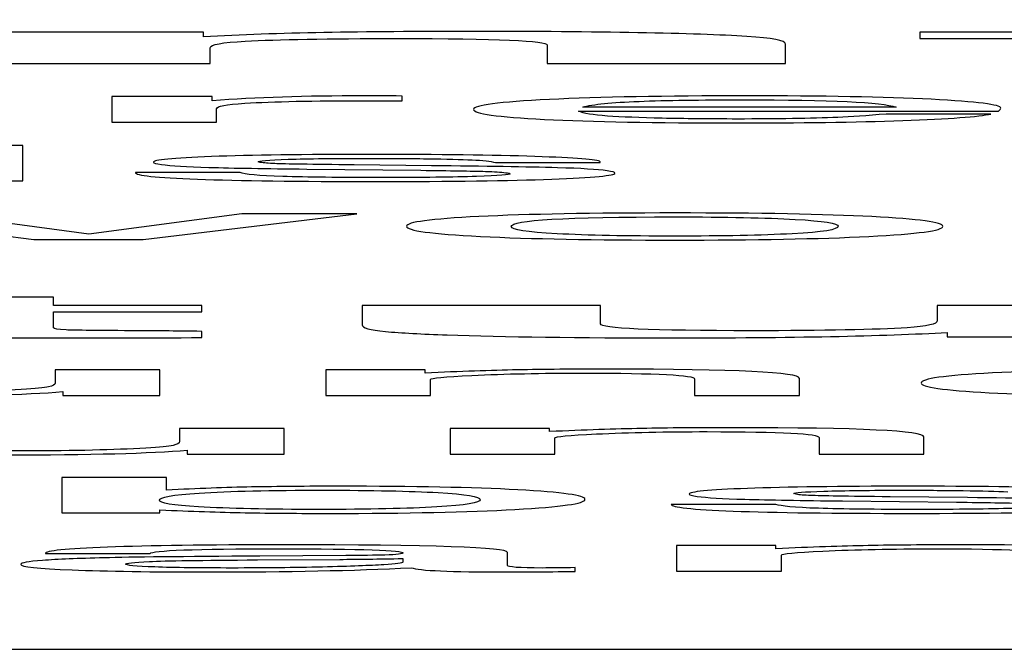
# Model space of a CAD drawing. Units: millimetres. Extents: x 0 to 210, y 0 to 297.
# Drawn here: x 96 to 96, y 46 to 46 of the extents above; entities that cross this region are included whole.
import ezdxf

# ---------------------------------------------------------------- set-up
doc = ezdxf.new("R2010")
doc.units = ezdxf.units.MM
doc.header["$LTSCALE"] = 19.36
doc.layers.get('0').update_dxf_attribs({"linetype": 'CONTINUOUS'})
doc.layers.add('DIMENSIONS', color=7, linetype='CONTINUOUS')
doc.styles.get("Standard").update_dxf_attribs({"font": 'txt', "width": 0.7})
doc.dimstyles.new('DIMSTYLE_1', dxfattribs={"dimtxt": 2, "dimasz": 2, "dimexe": 0.18, "dimexo": 0.0625, "dimgap": 0.09, "dimtad": 1, "dimdec": 3, "dimlfac": 25, "dimdsep": 46, "dimtxsty": 'Standard', "dimblk": '_FILLED', "dimblk1": '_FILLED', "dimblk2": '_FILLED', "dimcen": 0.09, "dimclrt": 5, "dimadec": 0, "dimazin": 0, "dimtp": 0.8, "dimtm": 0.8, "dimtfac": 1, "dimtdec": 3, "dimtofl": 0, "dimtmove": 0, "dimatfit": 3, "dimldrblk": '_FILLED', "dimfxl": 0, "dimtolj": 1, "dimarcsym": 0})
doc.dimstyles.new('DIMSTYLE_2', dxfattribs={"dimtxt": 2, "dimasz": 2, "dimexe": 0.18, "dimexo": 0.0625, "dimgap": 0.09, "dimtad": 1, "dimdec": 3, "dimlfac": 25, "dimdsep": 46, "dimtxsty": 'Standard', "dimblk": '_FILLED', "dimblk1": '_FILLED', "dimblk2": '_FILLED', "dimcen": 0.09, "dimclrt": 5, "dimadec": 0, "dimazin": 0, "dimtp": 0.3, "dimtm": 0.3, "dimtfac": 1, "dimtdec": 3, "dimtofl": 0, "dimtmove": 0, "dimatfit": 3, "dimldrblk": '_FILLED', "dimfxl": 0, "dimtolj": 1, "dimarcsym": 0})
doc.dimstyles.new('DIMSTYLE_3', dxfattribs={"dimtxt": 2, "dimasz": 2, "dimexe": 0.18, "dimexo": 0.0625, "dimgap": 0.09, "dimtad": 1, "dimdec": 3, "dimlfac": 25, "dimdsep": 46, "dimtxsty": 'Standard', "dimblk": '_FILLED', "dimblk1": '_FILLED', "dimblk2": '_FILLED', "dimcen": 0.09, "dimclrt": 5, "dimadec": 0, "dimazin": 0, "dimtp": 1.2, "dimtm": 1.2, "dimtfac": 1, "dimtdec": 3, "dimtofl": 0, "dimtmove": 0, "dimatfit": 3, "dimldrblk": '_FILLED', "dimfxl": 0, "dimtolj": 1, "dimarcsym": 0})
doc.dimstyles.new('DIMSTYLE_4', dxfattribs={"dimtxt": 2, "dimasz": 2, "dimexe": 0.18, "dimexo": 0.0625, "dimgap": 0.09, "dimtad": 1, "dimdec": 3, "dimlfac": 25, "dimdsep": 46, "dimtxsty": 'Standard', "dimblk": '_FILLED', "dimblk1": '_FILLED', "dimblk2": '_FILLED', "dimcen": 0.09, "dimclrt": 5, "dimadec": 0, "dimazin": 0, "dimtp": 0.5, "dimtm": 0.5, "dimtfac": 1, "dimtdec": 3, "dimtofl": 0, "dimtmove": 0, "dimatfit": 3, "dimldrblk": '_FILLED', "dimfxl": 0, "dimtolj": 1, "dimarcsym": 0})
doc.dimstyles.new('DIMSTYLE_5', dxfattribs={"dimtxt": 2, "dimasz": 2, "dimexe": 0.18, "dimexo": 0.0625, "dimgap": 0.09, "dimtad": 1, "dimdec": 0, "dimlfac": 25, "dimdsep": 46, "dimtxsty": 'Standard', "dimblk": '_FILLED', "dimblk1": '_FILLED', "dimblk2": '_FILLED', "dimcen": 0.09, "dimclrt": 5, "dimadec": 0, "dimazin": 0, "dimtp": 0.5, "dimtm": 0.5, "dimtfac": 1, "dimtdec": 0, "dimtofl": 0, "dimtmove": 0, "dimatfit": 3, "dimldrblk": '_FILLED', "dimfxl": 0, "dimtolj": 1, "dimarcsym": 0})
doc.dimstyles.new('DIMSTYLE_6', dxfattribs={"dimtxt": 2, "dimasz": 2, "dimexe": 0.18, "dimexo": 0.0625, "dimgap": 0.09, "dimtad": 1, "dimdec": 0, "dimlfac": 25, "dimdsep": 46, "dimtxsty": 'Standard', "dimblk": '_FILLED', "dimblk1": '_FILLED', "dimblk2": '_FILLED', "dimcen": 0.09, "dimclrt": 5, "dimadec": 0, "dimazin": 0, "dimtp": 0.8, "dimtm": 0.8, "dimtfac": 1, "dimtdec": 0, "dimtofl": 0, "dimtmove": 0, "dimatfit": 3, "dimldrblk": '_FILLED', "dimfxl": 0, "dimtolj": 1, "dimarcsym": 0})
doc.dimstyles.new('DIMSTYLE_7', dxfattribs={"dimtxt": 2, "dimasz": 2, "dimexe": 0.18, "dimexo": 0.0625, "dimgap": 0.09, "dimtad": 1, "dimdec": 3, "dimlfac": 25, "dimdsep": 46, "dimtxsty": 'Standard', "dimblk": '_FILLED', "dimblk1": '_FILLED', "dimblk2": '_FILLED', "dimcen": 0.09, "dimadec": 0, "dimazin": 0, "dimtp": 1.2, "dimtm": 1.2, "dimtfac": 1, "dimtdec": 3, "dimtofl": 0, "dimtmove": 0, "dimatfit": 3, "dimldrblk": '_FILLED', "dimfxl": 0, "dimtolj": 1, "dimarcsym": 0})

# ---------------------------------------------------------------- blocks, each defined once
blk = doc.blocks.new('_FILLED')
at = {"color": 0, "linetype": 'ByBlock'}
blk.add_solid([(0, 0), (-1, 0.14375), (-1, -0.14375)], dxfattribs=at)
blk = doc.blocks.new('*D')
at = {"layer": 'DIMENSIONS', "color": 2, "linetype": 'CONTINUOUS'}
for p, q in [((114.803883, 226.826171), (114.803883, 241.930864)), ((127.754307, 234.286171), (113.803883, 234.286171)), ((126.495796, 234.286171), (113.803883, 234.286171)), ((114.803883, 234.286171), (114.803883, 226.826171)), ((114.803883, 234.286171), (114.803883, 226.826171)), ((146.783883, 234.286171), (155.083883, 234.286171)), ((154.083883, 234.286171), (154.083883, 221.586171)), ((188.859827, 233.366171), (162.819827, 233.366171)), ((163.819827, 233.366171), (163.819827, 226.366171)), ((188.819827, 233.366171), (205.941912, 233.366171)), ((204.941912, 233.366171), (204.941912, 223.917093)), ((114.803883, 219.366171), (114.803883, 226.826171)), ((114.803883, 219.366171), (114.803883, 226.826171)), ((163.819827, 219.366171), (163.819827, 226.366171)), ((204.941912, 214.468014), (204.941912, 223.917093)), ((154.083883, 208.886171), (154.083883, 221.586171)), ((92.331834, 219.366171), (85.401897, 219.366171)), ((86.401897, 219.366171), (86.401897, 213.656171)), ((121.983883, 219.366171), (113.803883, 219.366171)), ((121.983883, 219.366171), (113.803883, 219.366171)), ((169.689827, 219.366171), (162.819827, 219.366171)), ((172.999827, 219.366171), (162.819827, 219.366171)), ((163.819827, 219.366171), (163.819827, 179.366171)), ((188.111181, 214.468014), (205.941912, 214.468014)), ((86.401897, 207.946171), (86.401897, 213.656171)), ((146.783883, 208.886171), (155.083883, 208.886171)), ((92.391834, 207.946171), (85.401897, 207.946171)), ((95.211834, 179.378171), (106.011834, 179.378171)), ((105.011834, 179.378171), (105.011834, 159.372171)), ((163.819827, 139.366171), (163.819827, 179.366171)), ((105.011834, 139.366171), (105.011834, 159.372171)), ((112.011834, 139.366171), (104.011834, 139.366171)), ((165.819827, 139.366171), (162.819827, 139.366171)), ((33.211834, 115.583261), (33.211834, 123.943261)), ((35.611834, 119.743261), (35.611834, 123.943261)), ((95.611834, 119.743261), (95.611834, 123.943261)), ((100.411834, 114.243261), (100.411834, 123.943261)), ((33.211834, 122.943261), (29.211834, 122.943261)), ((29.211834, 122.943261), (34.411834, 122.943261)), ((41.733413, 122.943261), (34.411834, 122.943261)), ((35.611834, 122.943261), (41.733413, 122.943261)), ((95.611834, 122.943261), (91.611834, 122.943261)), ((91.611834, 122.943261), (98.011834, 122.943261)), ((104.411834, 122.943261), (98.011834, 122.943261)), ((100.411834, 122.943261), (104.411834, 122.943261)), ((19.211834, 115.743261), (19.211834, 119.743261)), ((19.211834, 119.743261), (19.211834, 111.613261)), ((19.211834, 115.743261), (19.211834, 119.743261)), ((19.211834, 119.743261), (19.211834, 111.613261)), ((19.611834, 115.743261), (18.211834, 115.743261)), ((19.611834, 115.743261), (18.211834, 115.743261)), ((111.611834, 115.743261), (115.011834, 115.743261)), ((111.611834, 115.743261), (115.011834, 115.743261)), ((114.011834, 115.743261), (114.011834, 103.353261)), ((114.011834, 115.743261), (114.011834, 103.353261)), ((19.211834, 103.483261), (19.211834, 111.613261)), ((19.211834, 99.344335), (19.211834, 111.613261)), ((33.211834, 107.483261), (18.211834, 107.483261)), ((33.211834, 107.483261), (18.211834, 107.483261)), ((19.211834, 107.483261), (19.211834, 103.483261)), ((19.211834, 107.483261), (19.211834, 99.344335)), ((114.011834, 90.963261), (114.011834, 103.353261)), ((114.011834, 103.353261), (114.011834, 83.136751)), ((114.011834, 90.963261), (114.011834, 103.353261)), ((92.391834, 90.963261), (115.011834, 90.963261)), ((100.351834, 90.963261), (115.011834, 90.963261)), ((33.211834, 68.51131), (33.211834, 78.33131)), ((35.611834, 74.13131), (35.611834, 78.33131)), ((35.611834, 74.13131), (35.611834, 78.33131)), ((95.611834, 74.13131), (95.611834, 78.33131)), ((33.211834, 77.33131), (27.069336, 77.33131)), ((27.069336, 77.33131), (34.411834, 77.33131)), ((39.611834, 77.33131), (34.411834, 77.33131)), ((35.611834, 77.33131), (39.611834, 77.33131)), ((35.611834, 77.33131), (65.611834, 77.33131)), ((95.611834, 77.33131), (65.611834, 77.33131)), ((95.611834, 70.13131), (113.011834, 70.13131)), ((112.011834, 70.13131), (112.011834, 57.87131)), ((112.011834, 45.61131), (112.011834, 57.87131)), ((96.850658, 45.61131), (113.011834, 45.61131))]:
    blk.add_line(p, q, dxfattribs=at)
at = {"layer": 'DIMENSIONS', "color": 6, "linetype": 'CONTINUOUS'}
for p, q in [((31.314524, 219.366171), (24.332293, 219.366171)), ((25.332293, 219.366171), (25.332293, 179.366171)), ((91.224603, 219.366171), (37.108026, 219.366171)), ((25.332293, 139.366171), (25.332293, 179.366171)), ((35.491834, 139.366171), (24.332293, 139.366171))]:
    blk.add_line(p, q, dxfattribs=at)
at = {"layer": 'DIMENSIONS', "color": 2, "linetype": 'CONTINUOUS', "xscale": 2, "yscale": 2, "zscale": 2}
for p, rotation in [((114.803883, 234.286171), 90), ((114.803883, 234.286171), 90), ((154.083883, 234.286171), 90), ((163.819827, 233.366171), 90), ((204.941912, 233.366171), 90), ((114.803883, 219.366171), 270), ((114.803883, 219.366171), 270), ((163.819827, 219.366171), 270), ((86.401897, 219.366171), 90), ((163.819827, 219.366171), 90), ((204.941912, 214.468014), 270), ((154.083883, 208.886171), 270), ((86.401897, 207.946171), 270), ((105.011834, 179.378171), 90), ((105.011834, 139.366171), 270), ((163.819827, 139.366171), 270), ((35.611834, 122.943261), 180), ((100.411834, 122.943261), 180), ((19.211834, 115.743261), 270), ((19.211834, 115.743261), 270), ((114.011834, 115.743261), 90), ((114.011834, 115.743261), 90), ((19.211834, 107.483261), 90), ((19.211834, 107.483261), 90), ((114.011834, 90.963261), 270), ((114.011834, 90.963261), 270), ((35.611834, 77.33131), 180), ((35.611834, 77.33131), 180), ((112.011834, 70.13131), 90), ((112.011834, 45.61131), 270)]:
    blk.add_blockref('_FILLED', p, dxfattribs=dict(at, rotation=rotation))
at = {"layer": 'DIMENSIONS', "color": 6, "linetype": 'CONTINUOUS', "xscale": 2, "yscale": 2, "zscale": 2}
for p, rotation in [((25.332293, 219.366171), 90), ((25.332293, 139.366171), 270)]:
    blk.add_blockref('_FILLED', p, dxfattribs=dict(at, rotation=rotation))
at = {"layer": 'DIMENSIONS', "color": 2, "linetype": 'CONTINUOUS', "xscale": 2, "yscale": 2, "zscale": 2}
for p in [(33.211834, 122.943261), (95.611834, 122.943261), (33.211834, 77.33131), (95.611834, 77.33131)]:
    blk.add_blockref('_FILLED', p, dxfattribs=at)
at = {"layer": 'DIMENSIONS', "color": 5, "linetype": 'CONTINUOUS'}
for s, width, p in [('[100]', 0.6, (114.303883, 235.930864)), ('350', 0.738095, (163.319827, 224.77466)), ('373', 0.738095, (114.303883, 224.427604)), ('T', 0.857143, (204.441912, 224.014698)), ('635', 0.738095, (153.583883, 219.061843)), ('Q', 0.857143, (85.901897, 212.927756)), ('DH*', 0.785714, (163.319827, 182.457895)), ('CH', 0.809524, (104.511834, 157.959654)), ('207', 0.785714, (18.711834, 109.622932)), (']', 0.428571, (18.711834, 104.915763)), ('207', 0.785714, (18.711834, 100.201477)), ('620', 0.785714, (113.511834, 100.104209)), ('[', 0.428571, (18.711834, 99.344335)), ('[690]', 0.642857, (113.511834, 83.136751)), ('R', 0.785714, (111.511834, 57.526242))]:
    blk.add_text(s, height=2, rotation=90, dxfattribs=dict(at, width=width)).set_placement(p)
at = {"layer": 'DIMENSIONS', "color": 6, "linetype": 'CONTINUOUS', "width": 0.785714}
blk.add_text('DH*', height=2, rotation=90, dxfattribs=at).set_placement((24.832293, 176.185482))
at = {"layer": 'DIMENSIONS', "color": 5, "linetype": 'CONTINUOUS'}
for s, width, p in [('60', 0.785714, (38.590556, 123.443261)), ('120', 0.714286, (96.077848, 123.443261)), ('60', 0.785714, (27.069336, 77.83131)), ('DW', 1.130952, (63.374116, 77.83131))]:
    blk.add_text(s, height=2, dxfattribs=dict(at, width=width)).set_placement(p)

msp = doc.modelspace()

# ---------------------------------------------------------------- linework, layer by layer
at = {"color": 7, "linetype": 'CONTINUOUS'}
for p, q in [((96.041031, 45.739039), (96.024423, 45.739039)), ((96.041031, 45.738709), (96.041031, 45.739039)), ((96.101251, 45.739039), (96.09235, 45.739039)), ((96.09235, 45.739039), (96.09235, 45.738592)), ((96.082731, 45.736793), (96.082731, 45.738197)), ((96.09235, 45.738592), (96.101251, 45.738592)), ((96.041509, 45.736793), (96.041509, 45.737938)), ((96.065645, 45.738134), (96.065645, 45.736793)), ((96.024423, 45.736793), (96.041509, 45.736793)), ((96.065645, 45.736793), (96.082731, 45.736793)), ((96.041651, 45.734433), (96.034455, 45.734433)), ((96.034455, 45.734433), (96.034455, 45.732594)), ((96.041651, 45.734135), (96.041651, 45.734433)), ((96.055259, 45.734135), (96.055259, 45.734472)), ((96.041963, 45.732594), (96.041963, 45.733564)), ((96.067889, 45.733396), (96.097999, 45.733396)), ((96.090648, 45.73368), (96.068202, 45.73368)), ((96.034455, 45.732594), (96.041963, 45.732594)), ((96.097452, 45.733183), (96.089944, 45.733183)), ((96.028082, 45.730915), (96.020574, 45.730915)), ((96.028082, 45.728396), (96.028082, 45.730915)), ((96.045092, 45.729713), (96.044935, 45.729761)), ((96.069453, 45.729701), (96.069453, 45.729767)), ((96.048416, 45.729236), (96.056588, 45.729147)), ((96.05737, 45.729478), (96.051818, 45.729537)), ((96.061945, 45.729701), (96.069453, 45.729701)), ((96.020926, 45.728396), (96.028082, 45.728396)), ((96.043645, 45.728993), (96.036137, 45.728993)), ((96.013535, 45.726036), (96.028864, 45.724198)), ((96.032813, 45.724581), (96.021825, 45.726036)), ((96.043762, 45.726036), (96.032813, 45.724581)), ((96.036684, 45.724198), (96.052013, 45.726036)), ((96.052013, 45.726036), (96.043762, 45.726036)), ((96.028864, 45.724198), (96.036684, 45.724198)), ((96.030278, 45.720051), (96.013192, 45.720051)), ((96.030278, 45.719447), (96.030278, 45.720051)), ((96.040912, 45.719447), (96.030278, 45.719447)), ((96.040912, 45.719), (96.040912, 45.719447)), ((96.069469, 45.719447), (96.052382, 45.719447)), ((96.052382, 45.719447), (96.052382, 45.718078)), ((96.069469, 45.718131), (96.069469, 45.719447)), ((96.110691, 45.719447), (96.093604, 45.719447)), ((96.093604, 45.719447), (96.093604, 45.718358)), ((96.030278, 45.719), (96.040912, 45.719)), ((96.030278, 45.717857), (96.030278, 45.719)), ((96.040912, 45.717154), (96.040912, 45.717604)), ((96.094321, 45.717526), (96.094321, 45.7172)), ((96.094321, 45.7172), (96.110691, 45.7172)), ((96.037897, 45.71484), (96.030389, 45.71484)), ((96.030389, 45.71484), (96.030389, 45.713898)), ((96.037897, 45.713002), (96.037897, 45.71484)), ((96.056901, 45.71484), (96.049784, 45.71484)), ((96.049784, 45.71484), (96.049784, 45.713002)), ((96.056901, 45.714615), (96.056901, 45.71484)), ((96.083726, 45.713002), (96.083726, 45.71423)), ((96.057292, 45.713002), (96.057292, 45.714156)), ((96.076218, 45.714189), (96.076218, 45.713002)), ((96.030936, 45.713284), (96.030936, 45.713002)), ((96.030936, 45.713002), (96.037897, 45.713002)), ((96.049784, 45.713002), (96.057292, 45.713002)), ((96.076218, 45.713002), (96.083726, 45.713002)), ((96.046812, 45.710642), (96.039304, 45.710642)), ((96.039304, 45.710642), (96.039304, 45.7097)), ((96.046812, 45.708804), (96.046812, 45.710642)), ((96.065817, 45.710642), (96.0587, 45.710642)), ((96.0587, 45.710642), (96.0587, 45.708804)), ((96.065817, 45.710416), (96.065817, 45.710642)), ((96.066208, 45.708804), (96.066208, 45.709958)), ((96.085134, 45.709991), (96.085134, 45.708804)), ((96.092642, 45.708804), (96.092642, 45.710032)), ((96.039852, 45.709086), (96.039852, 45.708804)), ((96.039852, 45.708804), (96.046812, 45.708804)), ((96.0587, 45.708804), (96.066208, 45.708804)), ((96.085134, 45.708804), (96.092642, 45.708804)), ((96.038366, 45.707124), (96.030858, 45.707124)), ((96.030858, 45.707124), (96.030858, 45.704605)), ((96.038366, 45.706221), (96.038366, 45.707124)), ((96.083492, 45.705922), (96.083335, 45.70597)), ((96.09577, 45.705688), (96.090218, 45.705746)), ((96.082045, 45.705202), (96.074537, 45.705202)), ((96.086816, 45.705445), (96.094988, 45.705356)), ((96.030858, 45.704605), (96.037897, 45.704605)), ((96.037897, 45.704605), (96.037897, 45.704806)), ((96.082045, 45.702245), (96.074928, 45.702245)), ((96.074928, 45.702245), (96.074928, 45.700407)), ((96.082045, 45.70202), (96.082045, 45.702245)), ((96.029685, 45.701676), (96.037193, 45.701676)), ((96.051231, 45.701526), (96.045053, 45.70149)), ((96.062806, 45.700824), (96.062806, 45.701758)), ((96.082436, 45.700407), (96.082436, 45.701561)), ((96.044896, 45.701219), (96.050801, 45.701257)), ((96.055298, 45.701319), (96.055298, 45.701067)), ((96.067655, 45.700387), (96.067655, 45.70067)), ((96.074928, 45.700407), (96.082436, 45.700407)), ((95.671834, 45.694809), (96.971834, 45.694809))]:
    msp.add_line(p, q, dxfattribs=at)
for points in [[(96.049646, 45.739022, 27.284344), (96.046528, 45.738966, 27.282756), (96.04366, 45.738862, 27.27977), (96.041031, 45.738709, 27.275412)], [(96.060448, 45.739106, 27.286756), (96.056325, 45.739106, 27.286756), (96.052741, 45.739077, 27.28592), (96.049646, 45.739022, 27.284344)], [(96.07215, 45.739012, 27.284057), (96.068752, 45.739075, 27.28586), (96.064868, 45.739106, 27.286756), (96.060448, 45.739106, 27.286756)], [(96.07996, 45.738744, 27.276414), (96.078131, 45.73886, 27.279711), (96.075503, 45.73895, 27.282278), (96.07215, 45.739012, 27.284057)], [(96.041509, 45.737938, 27.253381), (96.041509, 45.738157, 27.25965), (96.042346, 45.738314, 27.264128), (96.044015, 45.738406, 27.266757)], [(96.044015, 45.738406, 27.266757), (96.046289, 45.738532, 27.270337), (96.049933, 45.738594, 27.272128), (96.054892, 45.738594, 27.272128)], [(96.054892, 45.738594, 27.272128), (96.062061, 45.738594, 27.272128), (96.065645, 45.73844, 27.26771), (96.065645, 45.738134, 27.258993)], [(96.082731, 45.738197, 27.260784), (96.082731, 45.738448, 27.267949), (96.081775, 45.73863, 27.273143), (96.07996, 45.738744, 27.276414)], [(96.052482, 45.734487, 27.154812), (96.048337, 45.734487, 27.154812), (96.04474, 45.734369, 27.151442), (96.041651, 45.734135, 27.144749)], [(96.041963, 45.733564, 27.128433), (96.041963, 45.733742, 27.133514), (96.042628, 45.733872, 27.137226), (96.043992, 45.733956, 27.139624)], [(96.043992, 45.733956, 27.139624), (96.045991, 45.734079, 27.143137), (96.048885, 45.73414, 27.144896), (96.052678, 45.73414, 27.144896)], [(96.055259, 45.734472, 27.154373), (96.054086, 45.734482, 27.154666), (96.053147, 45.734487, 27.154812), (96.052482, 45.734487, 27.154812)], [(96.052678, 45.73414, 27.144896), (96.053382, 45.73414, 27.144896), (96.054242, 45.734139, 27.144847), (96.055259, 45.734135, 27.144749)], [(96.065806, 45.734224, 27.147302), (96.06218, 45.73405, 27.142307), (96.060381, 45.733812, 27.135517), (96.060381, 45.733511, 27.126919)], [(96.079855, 45.734487, 27.154812), (96.074107, 45.734487, 27.154812), (96.069414, 45.734398, 27.152272), (96.065806, 45.734224, 27.147302)], [(96.068202, 45.73368, 27.131755), (96.068906, 45.733879, 27.137422), (96.070275, 45.734015, 27.14133), (96.07223, 45.734091, 27.143479)], [(96.07223, 45.734091, 27.143479), (96.074185, 45.734166, 27.145629), (96.076649, 45.734203, 27.146703), (96.07966, 45.734203, 27.146703)], [(96.07966, 45.734203, 27.146703), (96.085994, 45.734203, 27.146703), (96.089631, 45.734029, 27.141721), (96.090648, 45.73368, 27.131755)], [(96.093178, 45.734237, 27.147668), (96.089866, 45.734404, 27.152419), (96.085408, 45.734487, 27.154812), (96.079855, 45.734487, 27.154812)], [(96.098156, 45.733596, 27.129362), (96.098156, 45.733858, 27.136836), (96.096474, 45.734072, 27.142942), (96.093178, 45.734237, 27.147668)], [(96.060381, 45.733511, 27.126919), (96.060381, 45.73321, 27.118321), (96.062063, 45.732972, 27.111531), (96.065454, 45.732799, 27.106585)], [(96.069962, 45.733039, 27.113436), (96.068945, 45.733109, 27.115439), (96.068241, 45.733229, 27.118859), (96.067889, 45.733396, 27.123646)], [(96.097999, 45.733396, 27.123646), (96.098077, 45.733477, 27.125942), (96.098156, 45.733543, 27.127847), (96.098156, 45.733596, 27.129362)], [(96.065454, 45.732799, 27.106585), (96.068828, 45.732627, 27.101664), (96.073403, 45.732541, 27.099221), (96.079151, 45.732541, 27.099221)], [(96.073899, 45.732879, 27.108864), (96.072308, 45.732916, 27.109919), (96.070978, 45.732969, 27.111434), (96.069962, 45.733039, 27.113436)], [(96.079268, 45.732825, 27.10733), (96.077274, 45.732825, 27.10733), (96.075475, 45.732842, 27.107819), (96.073899, 45.732879, 27.108864)], [(96.079151, 45.732541, 27.099221), (96.083765, 45.732541, 27.099221), (96.087754, 45.732599, 27.100882), (96.091127, 45.732719, 27.104287)], [(96.083224, 45.732853, 27.108139), (96.082006, 45.732834, 27.107575), (96.080676, 45.732825, 27.10733), (96.079268, 45.732825, 27.10733)], [(96.086473, 45.732938, 27.110541), (96.085525, 45.7329, 27.10948), (96.08443, 45.732873, 27.108698), (96.083224, 45.732853, 27.108139)], [(96.089944, 45.733183, 27.11754), (96.088575, 45.733056, 27.113925), (96.087402, 45.732974, 27.11158), (96.086473, 45.732938, 27.110541)], [(96.091127, 45.732719, 27.104287), (96.09448, 45.732837, 27.107672), (96.096592, 45.732991, 27.112069), (96.097452, 45.733183, 27.11754)], [(96.041603, 45.730134, 27.030453), (96.038796, 45.730031, 27.027509), (96.037427, 45.729896, 27.02365), (96.037427, 45.72973, 27.018912)], [(96.037427, 45.72973, 27.018912), (96.037427, 45.72967, 27.017202), (96.037623, 45.729614, 27.01559), (96.038001, 45.729562, 27.01412)], [(96.053108, 45.730289, 27.034886), (96.04822, 45.730289, 27.034886), (96.044388, 45.730236, 27.033371), (96.041603, 45.730134, 27.030453)], [(96.044935, 45.729761, 27.019791), (96.044935, 45.729831, 27.021794), (96.045639, 45.729889, 27.023455), (96.047086, 45.729935, 27.024774)], [(96.047086, 45.729935, 27.024774), (96.048533, 45.729981, 27.026093), (96.050449, 45.730005, 27.026777), (96.052834, 45.730005, 27.026777)], [(96.052834, 45.730005, 27.026777), (96.054242, 45.730005, 27.026777), (96.05565, 45.729995, 27.026484), (96.057056, 45.729976, 27.025939)], [(96.064754, 45.73014, 27.030624), (96.061789, 45.730239, 27.033469), (96.057918, 45.730289, 27.034886), (96.053108, 45.730289, 27.034886)], [(96.057056, 45.729976, 27.025939), (96.058426, 45.729957, 27.025409), (96.059482, 45.729932, 27.024676), (96.060264, 45.729897, 27.023699)], [(96.060264, 45.729897, 27.023699), (96.061046, 45.729863, 27.022722), (96.061594, 45.729798, 27.020866), (96.061945, 45.729701, 27.018081)], [(96.069453, 45.729767, 27.019987), (96.069258, 45.729916, 27.024237), (96.067694, 45.730041, 27.027803), (96.064754, 45.73014, 27.030624)], [(96.038001, 45.729562, 27.01412), (96.038679, 45.72947, 27.011487), (96.039813, 45.729401, 27.009533), (96.041406, 45.729356, 27.008244)], [(96.041406, 45.729356, 27.008244), (96.043137, 45.729307, 27.006846), (96.045489, 45.729267, 27.005704), (96.048416, 45.729236, 27.004794)], [(96.046132, 45.729626, 27.015959), (96.045678, 45.729644, 27.016469), (96.045326, 45.729673, 27.0173), (96.045092, 45.729713, 27.018423)], [(96.051818, 45.729537, 27.013392), (96.048728, 45.729567, 27.014271), (96.046851, 45.729598, 27.01515), (96.046132, 45.729626, 27.015959)], [(96.056588, 45.729147, 27.002254), (96.0587, 45.729123, 27.00157), (96.060225, 45.729097, 27.000837), (96.061229, 45.729069, 27.000031)], [(96.066398, 45.729329, 27.007471), (96.064214, 45.729388, 27.009142), (96.061207, 45.729438, 27.010583), (96.05737, 45.729478, 27.011731)], [(96.061229, 45.729069, 27.000031), (96.061867, 45.729051, 26.999518), (96.062337, 45.72902, 26.998639), (96.062677, 45.728976, 26.997364)], [(96.069958, 45.729111, 27.001227), (96.069258, 45.729212, 27.00411), (96.068046, 45.729285, 27.006211), (96.066398, 45.729329, 27.007471)], [(96.070509, 45.728945, 26.99649), (96.070509, 45.729003, 26.998151), (96.070314, 45.729059, 26.999763), (96.069958, 45.729111, 27.001227)], [(96.036137, 45.728993, 26.997858), (96.036137, 45.728784, 26.991898), (96.037623, 45.728623, 26.987306), (96.040586, 45.72851, 26.98407)], [(96.040586, 45.72851, 26.98407), (96.043528, 45.728398, 26.980858), (96.04779, 45.728343, 26.979295), (96.053421, 45.728343, 26.979295)], [(96.046695, 45.728707, 26.9897), (96.044974, 45.728762, 26.991263), (96.043958, 45.728856, 26.99395), (96.043645, 45.728993, 26.997858)], [(96.053812, 45.728627, 26.987404), (96.050801, 45.728627, 26.987404), (96.048416, 45.728652, 26.988136), (96.046695, 45.728707, 26.9897)], [(96.053421, 45.728343, 26.979295), (96.058778, 45.728343, 26.979295), (96.062962, 45.728399, 26.980907), (96.065973, 45.728516, 26.984228)], [(96.060577, 45.728704, 26.989602), (96.058974, 45.728652, 26.988136), (96.056706, 45.728627, 26.987404), (96.053812, 45.728627, 26.987404)], [(96.063001, 45.728904, 26.995317), (96.063001, 45.728822, 26.992973), (96.06218, 45.728755, 26.991067), (96.060577, 45.728704, 26.989602)], [(96.062677, 45.728976, 26.997364), (96.062884, 45.728948, 26.996587), (96.063001, 45.728924, 26.995904), (96.063001, 45.728904, 26.995317)], [(96.065973, 45.728516, 26.984228), (96.068984, 45.728632, 26.98755), (96.070509, 45.728774, 26.991605), (96.070509, 45.728945, 26.99649)], [(96.060761, 45.725835, 26.907644), (96.057292, 45.725663, 26.902747), (96.055572, 45.725432, 26.896152), (96.055572, 45.725138, 26.88775)], [(96.074811, 45.726091, 26.914959), (96.068906, 45.726091, 26.914959), (96.064214, 45.726005, 26.912517), (96.060761, 45.725835, 26.907644)], [(96.063079, 45.725119, 26.887213), (96.063079, 45.725578, 26.900304), (96.066951, 45.725807, 26.90685), (96.074772, 45.725807, 26.90685)], [(96.074772, 45.725807, 26.90685), (96.078486, 45.725807, 26.90685), (96.08138, 45.725749, 26.905189), (96.083414, 45.725632, 26.901868)], [(96.088927, 45.725829, 26.907485), (96.085564, 45.726003, 26.912468), (96.080833, 45.726091, 26.914959), (96.074811, 45.726091, 26.914959)], [(96.083414, 45.725632, 26.901868), (96.085447, 45.725516, 26.898546), (96.086503, 45.72535, 26.893807), (96.086503, 45.725138, 26.88775)], [(96.094011, 45.725131, 26.887554), (96.094011, 45.725422, 26.895859), (96.09229, 45.725655, 26.902503), (96.088927, 45.725829, 26.907485)], [(96.055572, 45.725138, 26.88775), (96.055572, 45.724827, 26.878859), (96.057331, 45.724584, 26.871923), (96.060879, 45.724408, 26.866879)], [(96.066355, 45.724601, 26.872401), (96.064174, 45.724716, 26.875684), (96.063079, 45.724889, 26.880618), (96.063079, 45.725119, 26.887213)], [(96.086503, 45.725138, 26.88775), (96.086503, 45.724894, 26.880764), (96.085408, 45.724714, 26.875635), (96.083218, 45.724599, 26.872362)], [(96.088702, 45.724409, 26.866929), (96.092212, 45.724586, 26.871971), (96.094011, 45.724827, 26.878859), (96.094011, 45.725131, 26.887554)], [(96.060879, 45.724408, 26.866879), (96.064409, 45.724232, 26.861859), (96.069062, 45.724145, 26.859368), (96.074811, 45.724145, 26.859368)], [(96.074811, 45.724428, 26.867477), (96.07137, 45.724428, 26.867477), (96.068554, 45.724485, 26.869089), (96.066355, 45.724601, 26.872401)], [(96.083218, 45.724599, 26.872362), (96.081028, 45.724485, 26.869089), (96.078252, 45.724428, 26.867477), (96.074811, 45.724428, 26.867477)], [(96.074811, 45.724145, 26.859368), (96.08052, 45.724145, 26.859368), (96.085173, 45.724232, 26.861859), (96.088702, 45.724409, 26.866929)], [(96.031174, 45.717702, 26.675334), (96.030577, 45.717727, 26.676051), (96.030278, 45.717777, 26.677484), (96.030278, 45.717857, 26.679752)], [(96.052382, 45.718078, 26.686081), (96.052382, 45.717853, 26.679633), (96.05292, 45.71769, 26.674976), (96.054055, 45.717589, 26.67211)], [(96.080342, 45.717648, 26.673782), (96.073053, 45.717648, 26.673782), (96.069469, 45.717809, 26.678379), (96.069469, 45.718131, 26.687574)], [(96.091445, 45.717867, 26.680056), (96.089243, 45.717721, 26.675872), (96.085539, 45.717648, 26.673782), (96.080342, 45.717648, 26.673782)], [(96.093604, 45.718358, 26.694082), (96.093604, 45.718126, 26.687454), (96.092887, 45.717963, 26.682797), (96.091445, 45.717867, 26.680056)], [(96.020829, 45.717197, 26.660919), (96.023885, 45.717157, 26.659751), (96.027351, 45.717136, 26.659154), (96.031174, 45.717136, 26.659154)], [(96.03637, 45.717647, 26.673772), (96.033504, 45.717658, 26.67408), (96.031771, 45.717677, 26.674618), (96.031174, 45.717702, 26.675334)], [(96.031174, 45.717136, 26.659154), (96.033564, 45.717136, 26.659154), (96.03679, 45.717142, 26.659333), (96.040912, 45.717154, 26.659691)], [(96.040912, 45.717604, 26.672528), (96.038881, 45.717629, 26.673244), (96.037387, 45.717644, 26.673662), (96.03637, 45.717647, 26.673772)], [(96.054055, 45.717589, 26.67211), (96.05519, 45.717489, 26.669244), (96.056684, 45.717409, 26.666975), (96.058476, 45.717347, 26.665184)], [(96.058476, 45.717347, 26.665184), (96.062539, 45.717205, 26.661124), (96.067915, 45.717136, 26.659154), (96.074487, 45.717136, 26.659154)], [(96.074487, 45.717136, 26.659154), (96.08315, 45.717136, 26.659154), (96.089781, 45.717265, 26.662856), (96.094321, 45.717526, 26.670319)], [(96.070079, 45.714895, 26.595155), (96.067576, 45.714895, 26.595155), (96.065387, 45.714876, 26.594618), (96.063517, 45.71484, 26.593572)], [(96.083726, 45.71423, 26.576153), (96.083726, 45.714673, 26.588805), (96.079151, 45.714895, 26.595155), (96.070079, 45.714895, 26.595155)], [(96.110825, 45.714895, 26.595155), (96.105429, 45.714895, 26.595155), (96.10101, 45.714805, 26.592566), (96.097569, 45.714625, 26.587437)], [(96.063517, 45.71484, 26.593572), (96.061633, 45.714803, 26.592517), (96.059404, 45.714728, 26.590368), (96.056901, 45.714615, 26.587144)], [(96.057292, 45.714156, 26.574052), (96.057292, 45.714256, 26.576885), (96.05827, 45.714353, 26.57967), (96.06026, 45.714446, 26.582313)], [(96.06026, 45.714446, 26.582313), (96.06261, 45.714555, 26.585434), (96.065269, 45.714611, 26.587046), (96.068202, 45.714611, 26.587046)], [(96.068202, 45.714611, 26.587046), (96.07352, 45.714611, 26.587046), (96.076218, 45.714469, 26.582992), (96.076218, 45.714189, 26.57498)], [(96.097569, 45.714625, 26.587437), (96.094128, 45.714445, 26.582308), (96.092447, 45.714203, 26.575371), (96.092447, 45.713896, 26.566627)], [(96.029919, 45.713628, 26.558957), (96.029607, 45.713563, 26.557101), (96.028981, 45.713498, 26.555245), (96.027962, 45.713437, 26.553488)], [(96.030389, 45.713898, 26.566676), (96.030389, 45.713784, 26.563403), (96.030232, 45.713693, 26.560814), (96.029919, 45.713628, 26.558957)], [(96.092447, 45.713896, 26.566627), (96.092447, 45.713607, 26.558371), (96.09405, 45.713377, 26.551776), (96.097323, 45.713205, 26.546879)], [(96.017875, 45.712949, 26.539564), (96.024015, 45.712949, 26.539564), (96.028355, 45.71306, 26.542739), (96.030936, 45.713284, 26.549139)], [(96.027962, 45.713437, 26.553488), (96.025696, 45.7133, 26.549578), (96.022881, 45.713233, 26.547673), (96.01944, 45.713233, 26.547673)], [(96.097323, 45.713205, 26.546879), (96.10058, 45.713035, 26.542006), (96.104882, 45.712949, 26.539564), (96.110239, 45.712949, 26.539564)], [(96.078995, 45.710697, 26.475229), (96.076492, 45.710697, 26.475229), (96.074302, 45.710678, 26.474691), (96.072433, 45.710641, 26.473645)], [(96.092642, 45.710032, 26.456226), (96.092642, 45.710475, 26.468878), (96.088067, 45.710697, 26.475229), (96.078995, 45.710697, 26.475229)], [(96.072433, 45.710641, 26.473645), (96.070548, 45.710605, 26.472591), (96.068319, 45.710529, 26.470441), (96.065817, 45.710416, 26.467217)], [(96.066208, 45.709958, 26.454125), (96.066208, 45.710057, 26.456959), (96.067185, 45.710155, 26.459743), (96.069175, 45.710247, 26.462386)], [(96.069175, 45.710247, 26.462386), (96.071526, 45.710357, 26.465508), (96.074185, 45.710413, 26.46712), (96.077118, 45.710413, 26.46712)], [(96.077118, 45.710413, 26.46712), (96.082436, 45.710413, 26.46712), (96.085134, 45.710271, 26.463065), (96.085134, 45.709991, 26.455054)], [(96.038835, 45.70943, 26.439031), (96.038522, 45.709365, 26.437175), (96.037897, 45.7093, 26.435318), (96.036878, 45.709238, 26.433561)], [(96.039304, 45.7097, 26.446749), (96.039304, 45.709585, 26.443476), (96.039148, 45.709495, 26.440887), (96.038835, 45.70943, 26.439031)], [(96.028355, 45.709035, 26.427747), (96.025774, 45.709035, 26.427747), (96.02378, 45.709065, 26.428626), (96.022411, 45.709129, 26.430433)], [(96.026791, 45.708751, 26.419637), (96.03293, 45.708751, 26.419637), (96.037271, 45.708862, 26.422813), (96.039852, 45.709086, 26.429212)], [(96.036878, 45.709238, 26.433561), (96.034612, 45.709101, 26.429652), (96.031796, 45.709035, 26.427747), (96.028355, 45.709035, 26.427747)], [(96.044466, 45.706446, 26.353788), (96.042628, 45.706411, 26.352811), (96.040595, 45.706336, 26.350661), (96.038366, 45.706221, 26.347388)], [(96.050762, 45.706499, 26.355302), (96.048416, 45.706499, 26.355302), (96.046304, 45.70648, 26.354765), (96.044466, 45.706446, 26.353788)], [(96.063549, 45.706242, 26.347975), (96.060342, 45.706413, 26.35286), (96.05608, 45.706499, 26.355302), (96.050762, 45.706499, 26.355302)], [(96.091508, 45.706499, 26.355302), (96.08662, 45.706499, 26.355302), (96.082788, 45.706446, 26.353788), (96.080003, 45.706343, 26.350869)], [(96.103154, 45.706349, 26.35104), (96.100189, 45.706449, 26.353885), (96.096318, 45.706499, 26.355302), (96.091508, 45.706499, 26.355302)], [(96.037858, 45.705498, 26.326725), (96.037858, 45.70572, 26.333075), (96.038796, 45.705891, 26.33796), (96.040708, 45.706011, 26.341383)], [(96.040708, 45.706011, 26.341383), (96.042863, 45.706146, 26.345239), (96.045835, 45.706215, 26.347193), (96.049628, 45.706215, 26.347193)], [(96.049628, 45.706215, 26.347193), (96.053108, 45.706215, 26.347193), (96.055845, 45.706157, 26.345532), (96.05783, 45.706043, 26.342299)], [(96.05783, 45.706043, 26.342299), (96.059834, 45.705929, 26.339035), (96.060851, 45.70576, 26.334199), (96.060851, 45.705534, 26.327751)], [(96.068359, 45.705556, 26.328386), (96.068359, 45.705844, 26.336593), (96.066755, 45.706071, 26.34309), (96.063549, 45.706242, 26.347975)], [(96.080003, 45.706343, 26.350869), (96.077196, 45.70624, 26.347926), (96.075827, 45.706105, 26.344067), (96.075827, 45.705939, 26.339328)], [(96.075827, 45.705939, 26.339328), (96.075827, 45.705879, 26.337618), (96.076023, 45.705823, 26.336006), (96.076401, 45.705772, 26.334536)], [(96.076401, 45.705772, 26.334536), (96.077079, 45.705679, 26.331903), (96.078213, 45.705611, 26.329949), (96.079806, 45.705566, 26.328661)], [(96.083335, 45.70597, 26.340208), (96.083335, 45.70604, 26.34221), (96.084039, 45.706098, 26.343871), (96.085486, 45.706145, 26.34519)], [(96.084532, 45.705836, 26.336375), (96.084078, 45.705854, 26.336886), (96.083726, 45.705883, 26.337716), (96.083492, 45.705922, 26.33884)], [(96.090218, 45.705746, 26.333808), (96.087128, 45.705777, 26.334687), (96.085251, 45.705808, 26.335567), (96.084532, 45.705836, 26.336375)], [(96.085486, 45.706145, 26.34519), (96.086933, 45.706191, 26.346509), (96.088849, 45.706215, 26.347193), (96.091234, 45.706215, 26.347193)], [(96.091234, 45.706215, 26.347193), (96.092642, 45.706215, 26.347193), (96.09405, 45.706204, 26.3469), (96.095456, 45.706185, 26.346356)], [(96.095456, 45.706185, 26.346356), (96.096826, 45.706167, 26.345825), (96.097882, 45.706141, 26.345092), (96.098664, 45.706107, 26.344116)], [(96.040673, 45.705021, 26.313096), (96.038796, 45.70513, 26.316222), (96.037858, 45.705289, 26.320765), (96.037858, 45.705498, 26.326725)], [(96.049315, 45.704836, 26.30782), (96.045639, 45.704836, 26.30782), (96.042785, 45.704898, 26.309579), (96.040673, 45.705021, 26.313096)], [(96.057749, 45.705016, 26.312961), (96.055689, 45.704896, 26.30953), (96.052873, 45.704836, 26.30782), (96.049315, 45.704836, 26.30782)], [(96.060851, 45.705534, 26.327751), (96.060851, 45.705308, 26.321303), (96.059795, 45.705136, 26.316369), (96.057749, 45.705016, 26.312961)], [(96.063341, 45.704833, 26.307734), (96.066677, 45.705021, 26.313096), (96.068359, 45.705262, 26.319984), (96.068359, 45.705556, 26.328386)], [(96.074537, 45.705202, 26.318274), (96.074537, 45.704994, 26.312314), (96.076023, 45.704833, 26.307722), (96.078986, 45.70472, 26.304486)], [(96.079806, 45.705566, 26.328661), (96.081537, 45.705517, 26.327262), (96.083889, 45.705477, 26.32612), (96.086816, 45.705445, 26.325211)], [(96.085095, 45.704917, 26.310116), (96.083374, 45.704971, 26.311679), (96.082358, 45.705065, 26.314366), (96.082045, 45.705202, 26.318274)], [(96.094988, 45.705356, 26.32267), (96.0971, 45.705332, 26.321986), (96.098625, 45.705307, 26.321254), (96.099629, 45.705278, 26.320448)], [(96.104798, 45.705539, 26.327887), (96.102614, 45.705597, 26.329558), (96.099607, 45.705648, 26.331), (96.09577, 45.705688, 26.332147)], [(96.037897, 45.704806, 26.306941), (96.040126, 45.704703, 26.30401), (96.042159, 45.704635, 26.302056), (96.043997, 45.704602, 26.301128)], [(96.043997, 45.704602, 26.301128), (96.045835, 45.70457, 26.300199), (96.047868, 45.704552, 26.299711), (96.050136, 45.704552, 26.299711)], [(96.050136, 45.704552, 26.299711), (96.055611, 45.704552, 26.299711), (96.05999, 45.704645, 26.302349), (96.063341, 45.704833, 26.307734)], [(96.078986, 45.70472, 26.304486), (96.081928, 45.704607, 26.301274), (96.08619, 45.704552, 26.299711), (96.091821, 45.704552, 26.299711)], [(96.092212, 45.704836, 26.30782), (96.089201, 45.704836, 26.30782), (96.086816, 45.704862, 26.308553), (96.085095, 45.704917, 26.310116)], [(96.091821, 45.704552, 26.299711), (96.097178, 45.704552, 26.299711), (96.101362, 45.704609, 26.301323), (96.104373, 45.704725, 26.304645)], [(96.098977, 45.704913, 26.310018), (96.097374, 45.704862, 26.308553), (96.095106, 45.704836, 26.30782), (96.092212, 45.704836, 26.30782)], [(96.046656, 45.7023, 26.235376), (96.04126, 45.7023, 26.235376), (96.037115, 45.702245, 26.233812), (96.034143, 45.702136, 26.230686)], [(96.062806, 45.701758, 26.21989), (96.062806, 45.702119, 26.230197), (96.057409, 45.7023, 26.235376), (96.046656, 45.7023, 26.235376)], [(96.088661, 45.702245, 26.233792), (96.086776, 45.702208, 26.232738), (96.084548, 45.702133, 26.230588), (96.082045, 45.70202, 26.227364)], [(96.095223, 45.7023, 26.235376), (96.09272, 45.7023, 26.235376), (96.09053, 45.702281, 26.234838), (96.088661, 45.702245, 26.233792)], [(96.10887, 45.701635, 26.216373), (96.10887, 45.702078, 26.229025), (96.104295, 45.7023, 26.235376), (96.095223, 45.7023, 26.235376)], [(96.034143, 45.702136, 26.230686), (96.031171, 45.702027, 26.22756), (96.029685, 45.701874, 26.223212), (96.029685, 45.701676, 26.217545)], [(96.045053, 45.70149, 26.212221), (96.0395, 45.701457, 26.211293), (96.035785, 45.701418, 26.210169), (96.033908, 45.70137, 26.208801)], [(96.037193, 45.701676, 26.217545), (96.037349, 45.701902, 26.223994), (96.040399, 45.702016, 26.227267), (96.046421, 45.702016, 26.227267)], [(96.046421, 45.702016, 26.227267), (96.052365, 45.702016, 26.227267), (96.055337, 45.701915, 26.224384), (96.055337, 45.701715, 26.218669)], [(96.054017, 45.701569, 26.214501), (96.053304, 45.701546, 26.213833), (96.052366, 45.701532, 26.213435), (96.051231, 45.701526, 26.213247)], [(96.055337, 45.701715, 26.218669), (96.055337, 45.701647, 26.216715), (96.054868, 45.701597, 26.215298), (96.054017, 45.701569, 26.214501)], [(96.082436, 45.701561, 26.214272), (96.082436, 45.701661, 26.217106), (96.083414, 45.701758, 26.21989), (96.085404, 45.701851, 26.222533)], [(96.085404, 45.701851, 26.222533), (96.087754, 45.70196, 26.225654), (96.090413, 45.702016, 26.227267), (96.093346, 45.702016, 26.227267)], [(96.093346, 45.702016, 26.227267), (96.098664, 45.702016, 26.227267), (96.101362, 45.701874, 26.223212), (96.101362, 45.701594, 26.215201)], [(96.029489, 45.70118, 26.203379), (96.028433, 45.701101, 26.201132), (96.027925, 45.701007, 26.198445), (96.027925, 45.700898, 26.195319)], [(96.027925, 45.700898, 26.195319), (96.027925, 45.700734, 26.190629), (96.029137, 45.700602, 26.186868), (96.031602, 45.700503, 26.184035)], [(96.033908, 45.70137, 26.208801), (96.032031, 45.701322, 26.207433), (96.030545, 45.701259, 26.205626), (96.029489, 45.70118, 26.203379)], [(96.035433, 45.700917, 26.195856), (96.035433, 45.700992, 26.198005), (96.035981, 45.701054, 26.199764), (96.037144, 45.701105, 26.201242)], [(96.037535, 45.700711, 26.189979), (96.036137, 45.700759, 26.191362), (96.035433, 45.700828, 26.193316), (96.035433, 45.700917, 26.195856)], [(96.037144, 45.701105, 26.201242), (96.038288, 45.701156, 26.202695), (96.040869, 45.701194, 26.203769), (96.044896, 45.701219, 26.204502)], [(96.053935, 45.700869, 26.194483), (96.052991, 45.700811, 26.192827), (96.051544, 45.700758, 26.191313), (96.04955, 45.70071, 26.189945)], [(96.050801, 45.701257, 26.205577), (96.052052, 45.701264, 26.205773), (96.053577, 45.701284, 26.206359), (96.055298, 45.701319, 26.207336)], [(96.055298, 45.701067, 26.200155), (96.055298, 45.70099, 26.197957), (96.054829, 45.700924, 26.196051), (96.053935, 45.700869, 26.194483)], [(96.065308, 45.700638, 26.187893), (96.063627, 45.700638, 26.187893), (96.062806, 45.7007, 26.189652), (96.062806, 45.700824, 26.193218)], [(96.031602, 45.700503, 26.184035), (96.034025, 45.700405, 26.18125), (96.037349, 45.700354, 26.179784), (96.041494, 45.700354, 26.179784)], [(96.043058, 45.700638, 26.187893), (96.04079, 45.700638, 26.187893), (96.038952, 45.700662, 26.188577), (96.037535, 45.700711, 26.189979)], [(96.041494, 45.700354, 26.179784), (96.046969, 45.700354, 26.179784), (96.051778, 45.700453, 26.182618), (96.055923, 45.700653, 26.188333)], [(96.04955, 45.70071, 26.189945), (96.047555, 45.700662, 26.188577), (96.045405, 45.700638, 26.187893), (96.043058, 45.700638, 26.187893)], [(96.055923, 45.700653, 26.188333), (96.056471, 45.700453, 26.182618), (96.0587, 45.700354, 26.179784), (96.062688, 45.700354, 26.179784)], [(96.062688, 45.700354, 26.179784), (96.063705, 45.700354, 26.179784), (96.065348, 45.700366, 26.180126), (96.067655, 45.700387, 26.180713)], [(96.067655, 45.70067, 26.188822), (96.066716, 45.700648, 26.188187), (96.065934, 45.700638, 26.187893), (96.065308, 45.700638, 26.187893)]]:
    msp.add_open_spline(points, degree=3, dxfattribs=at)

# ---------------------------------------------------------------- dimensions: what is measured, and where the dimension line sits
at = {"layer": 'DIMENSIONS', "color": 2, "linetype": 'CONTINUOUS'}
for base, p1, p2, angle, text, dimstyle, middle in [((112.011834, 70.13131), (96.850658, 45.61131), (95.611834, 70.13131), 90, 'R', 'DIMSTYLE_1', (110.511834, 58.311956)), ((163.819827, 219.366171), (165.819827, 139.366171), (169.689827, 219.366171), 90, 'DH*', 'DIMSTYLE_3', (162.319827, 184.815038)), ((204.941912, 214.468014), (188.819827, 233.366171), (188.111181, 214.468014), 270, 'T', 'DIMSTYLE_1', (203.441912, 224.871841)), ((19.2118338738, 107.4832611459), (18.2118338738, 115.7432611459), (33.2118338738, 107.4832611459), 270, '[<>]', 'DIMSTYLE_5', (17.7118338738, 102.5586203158)), ((114.011834, 115.743261), (92.391834, 90.963261), (111.611834, 115.743261), 90, '[690]', 'DIMSTYLE_1', (112.511834, 86.351037)), ((114.803883, 234.286171), (121.983883, 219.366171), (126.495796, 234.286171), 90, '[100]', 'DIMSTYLE_4', (113.303883, 238.930864)), ((105.011834, 179.378171), (112.011834, 139.366171), (95.211834, 179.378171), 90, 'CH', 'DIMSTYLE_3', (103.511834, 159.578702)), ((86.401897, 207.946171), (92.331834, 219.366171), (92.391834, 207.946171), 270, 'Q', 'DIMSTYLE_4', (84.901897, 213.784899))]:
    dim = msp.add_linear_dim(base=base, p1=p1, p2=p2, angle=angle, text=text, dimstyle=dimstyle, dxfattribs=at)
    dim.commit()
    dim.dimension.update_dxf_attribs({"geometry": '*D', "text_midpoint": middle, "dimtype": 160})
for base, p1, p2, angle, dimstyle, middle in [((33.211834, 77.33131), (35.611834, 74.13131), (33.211834, 68.51131), 180, 'DIMSTYLE_2', (28.640765, 78.83131)), ((163.819827, 219.366171), (188.859827, 233.366171), (172.999827, 219.366171), 270, 'DIMSTYLE_4', (162.319827, 226.988946)), ((114.803883, 234.286171), (121.983883, 219.366171), (127.754307, 234.286171), 90, 'DIMSTYLE_4', (113.303883, 226.64189)), ((154.083883, 208.886171), (146.783883, 234.286171), (146.783883, 208.886171), 270, 'DIMSTYLE_1', (152.583883, 221.276128)), ((33.211834, 122.943261), (35.611834, 119.743261), (33.211834, 115.583261), 180, 'DIMSTYLE_2', (40.161985, 124.443261)), ((19.2118338738, 107.4832611459), (18.2118338738, 115.7432611459), (33.2118338738, 107.4832611459), 270, 'DIMSTYLE_5', (17.7118338738, 111.9800752149)), ((114.0118338738, 90.9632611459), (111.6118338738, 115.7432611459), (100.3518338738, 90.9632611459), 270, 'DIMSTYLE_6', (112.5118338738, 102.4613523214))]:
    dim = msp.add_linear_dim(base=base, p1=p1, p2=p2, angle=angle, dimstyle=dimstyle, dxfattribs=at)
    dim.commit()
    dim.dimension.update_dxf_attribs({"geometry": '*D', "text_midpoint": middle, "dimtype": 160})
dim = msp.add_linear_dim(base=(95.611834, 77.33131), p1=(35.611834, 74.13131), p2=(95.611834, 74.13131), text='DW', dimstyle='DIMSTYLE_3', dxfattribs=at)
dim.commit()
dim.dimension.update_dxf_attribs({"geometry": '*D', "text_midpoint": (65.636021, 78.83131), "dimtype": 160})
dim = msp.add_linear_dim(base=(100.411834, 122.943261), p1=(95.611834, 119.743261), p2=(100.411834, 114.243261), dimstyle='DIMSTYLE_2', dxfattribs=at)
dim.commit()
dim.dimension.update_dxf_attribs({"geometry": '*D', "text_midpoint": (98.220705, 124.443261), "dimtype": 160})
at = {"layer": 'DIMENSIONS', "color": 6, "linetype": 'CONTINUOUS'}
dim = msp.add_linear_dim(base=(25.332293, 219.366171), p1=(35.491834, 139.366171), p2=(91.224603, 219.366171), angle=90, text='DH*', dimstyle='DIMSTYLE_7', dxfattribs=at)
dim.commit()
dim.dimension.update_dxf_attribs({"geometry": '*D', "text_midpoint": (23.832293, 178.542625), "dimtype": 160})

doc.saveas('drawing.dxf')
